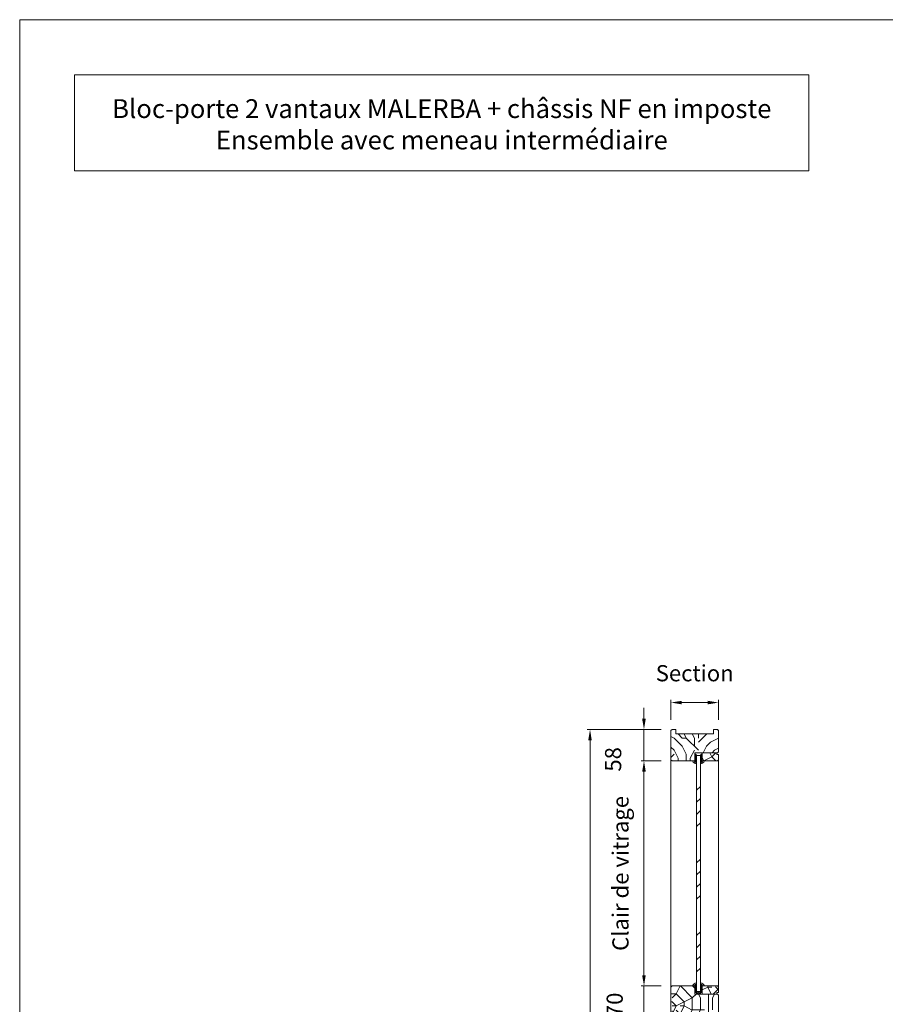
# Model space of a CAD drawing. Units: millimetres. Extents: x 0 to 5160, y 0 to 3563.
# Drawn here: x 0 to 1379, y 1994 to 3563 of the extents above; entities that cross this region are included whole.
import ezdxf

# ---------------------------------------------------------------- set-up
doc = ezdxf.new("R2010")
doc.units = ezdxf.units.MM
doc.header["$PDMODE"] = 2
doc.header["$PDSIZE"] = 10
for name, color, linetype, lineweight in [('#Cadre', 30, 'Continuous', 15), ('#Contour secondaire', 5, 'Continuous', 15), ('#Hachure', 5, 'Continuous', 0), ('#Texte - cotation', 3, 'Continuous', 0)]:
    doc.layers.add(name, color=color, linetype=linetype, lineweight=lineweight)
doc.styles.get("Standard").update_dxf_attribs({"font": 'arial.ttf'})
doc.styles.add('style1', font='FtraBk_.ttf', dxfattribs={"width": 0.97, "height": 3.5})
doc.dimstyles.new('MAL-ISO$0', dxfattribs={"dimtxt": 3, "dimasz": 3, "dimexe": 1, "dimexo": 1, "dimgap": 1.5, "dimtad": 1, "dimtxsty": 'Standard', "dimcen": 0, "dimclrd": 256, "dimclre": 256, "dimclrt": 3, "dimadec": 1, "dimazin": 2, "dimtp": 0.1, "dimtm": 0.1, "dimtfac": 0.71, "dimtmove": 0, "dimatfit": 3, "dimfxl": 1, "dimlwd": -1, "dimlwe": -1, "dimarcsym": 1})

# ---------------------------------------------------------------- blocks, each defined once
blk = doc.blocks.new('Feuille A4 portrait')
at = {"layer": '#Cadre', "color": 0}
blk.add_lwpolyline([(0, 0), (7313.5, 0), (7313.5, 5049.2), (0, 5049.2)], close=True, dxfattribs=at)
blk = doc.blocks.new('*D29')
at = {"layer": '#Texte - cotation', "transparency": 16777216}
for p, q in [((-2040.5, 2522), (-2077.5, 2522)), ((-2072.5, 2502), (-2072.5, 2125)), ((-2040.5, 2105), (-2077.5, 2105))]:
    blk.add_line(p, q, dxfattribs=at)
for points in [[(-2075.9, 2502), (-2069.2, 2502), (-2072.5, 2522)], [(-2075.9, 2125), (-2069.2, 2125), (-2072.5, 2105)]]:
    blk.add_solid(points, dxfattribs=at)
at = {"layer": 'Defpoints', "color": 0, "transparency": 16777216}
for p in [(-2020.5, 2522), (-2072.5, 2105), (-2020.5, 2105)]:
    blk.add_point(p, dxfattribs=at)
at = {"layer": '#Texte - cotation', "transparency": 16777216, "insert": (-2112.2, 2313.5), "char_height": 30, "attachment_point": 5, "rotation": 90}
blk.add_mtext('Clair de vitrage', dxfattribs=at)
blk = doc.blocks.new('*D30')
at = {"layer": '#Texte - cotation', "transparency": 16777216}
for p, q in [((-2072.5, 2600), (-2072.5, 2620)), ((-2040.5, 2580), (-2077.5, 2580)), ((-2072.5, 2580), (-2072.5, 2522)), ((-2040.5, 2522), (-2077.5, 2522)), ((-2072.5, 2502), (-2072.5, 2482))]:
    blk.add_line(p, q, dxfattribs=at)
for points in [[(-2075.9, 2600), (-2069.2, 2600), (-2072.5, 2580)], [(-2075.9, 2502), (-2069.2, 2502), (-2072.5, 2522)]]:
    blk.add_solid(points, dxfattribs=at)
at = {"layer": 'Defpoints', "color": 0, "transparency": 16777216}
for p in [(-2020.5, 2580), (-2072.5, 2522), (-2020.5, 2522)]:
    blk.add_point(p, dxfattribs=at)
at = {"layer": '#Texte - cotation', "transparency": 16777216, "insert": (-2125.8, 2524.8), "char_height": 30, "attachment_point": 5, "rotation": 90}
blk.add_mtext('58', dxfattribs=at)
blk = doc.blocks.new('*D31')
at = {"layer": '#Texte - cotation', "transparency": 16777216}
for p, q in [((-2022.5, 2598), (-2022.5, 2635)), ((-2002.5, 2630), (-1954.5, 2630)), ((-1934.5, 2598), (-1934.5, 2635))]:
    blk.add_line(p, q, dxfattribs=at)
for points in [[(-2002.5, 2633.3), (-2002.5, 2626.7), (-2022.5, 2630)], [(-1954.5, 2633.3), (-1954.5, 2626.7), (-1934.5, 2630)]]:
    blk.add_solid(points, dxfattribs=at)
at = {"layer": 'Defpoints', "color": 0, "transparency": 16777216}
for p in [(-1934.5, 2630), (-2022.5, 2578), (-1934.5, 2578)]:
    blk.add_point(p, dxfattribs=at)
at = {"layer": '#Texte - cotation', "transparency": 16777216, "insert": (-1978.5, 2680.5), "char_height": 30, "attachment_point": 5}
blk.add_mtext('Section', dxfattribs=at)
blk = doc.blocks.new('Joint vitrage EI30')
at = {"layer": '#Hachure'}
h = blk.add_hatch(dxfattribs=at)
h.set_pattern_fill('HEX', color=5, scale=0.05)
edge = h.paths.add_edge_path()
edge.add_line((0, 0), (-11.3, 0))
edge.add_arc((-11.3, 0.3), 0.3, 225, 270, ccw=False)
edge.add_line((-11.5, 0.1), (-12.2, 0.8))
edge.add_arc((-11.4, 1.3), 0.938, 150.465, 209.535, ccw=False)
edge.add_line((-12.2, 1.7), (-10.6, 3.2))
edge.add_line((-10.6, 3.2), (-10.4, 3.4))
edge.add_arc((-10.1, 2.8), 0.662, 86.349, 119.7085, ccw=False)
edge.add_line((-10, 3.5), (-9.9, 2.8))
edge.add_arc((-9.9, 2.5), 0.3, 100.4563, 334.6227)
edge.add_line((-9.6, 2.4), (-5.7, 2.4))
edge.add_arc((-5.7, 2.7), 0.314, 265.5739, 324.7487)
edge.add_line((-5.5, 2.5), (-4.8, 3.2))
edge.add_line((-4.8, 3.2), (-4.5, 3.4))
edge.add_arc((-4.2, 2.8), 0.666, 86.2675, 119.6925, ccw=False)
edge.add_line((-4.1, 3.5), (-4, 2.8))
edge.add_arc((-4, 2.5), 0.3, 100.5213, 334.8303)
edge.add_line((-3.7, 2.4), (2, 2.4))
edge.add_arc((2.3, 3.5), 1.13, 256.191, 298.8594)
edge.add_arc((-0.1, 2.3), 2.97, -84.7628, 3.0626, ccw=False)
edge.add_line((0.1, -0.6), (0.2, -0.5))
edge.add_arc((0, -0.3), 0.3, 315, 450)
h.paths.add_polyline_path([(-5.5, 2), (-5.5, 2)], flags=16)
at = {"layer": '#Contour secondaire', "color": 5}
for p, q in [((-12.2, 1.7), (-10.6, 3.2)), ((-12.2, 0.8), (-11.5, 0.1)), ((0, 0), (-11.3, 0)), ((-10.6, 3.2), (-10.4, 3.4)), ((-10, 3.5), (-9, 3.5)), ((-10, 3.5), (-9.9, 2.8)), ((-9.9, 2.8), (-8.9, 3)), ((-5.7, 2.4), (-9.6, 2.4)), ((-9, 3.5), (-8.9, 3)), ((-5.5, 2.5), (-4.8, 3.2)), ((-4.8, 3.2), (-4.5, 3.4)), ((-4.1, 3.5), (-3.1, 3.5)), ((-4.1, 3.5), (-4, 2.8)), ((-4, 2.8), (-3, 3)), ((2, 2.4), (-3.7, 2.4)), ((-3.1, 3.5), (-3, 3)), ((3.4, 3.5), (5.4, 3.5)), ((0.2, -0.5), (0.1, -0.6)), ((0.1, -0.6), (0.1, -4.1))]:
    blk.add_line(p, q, dxfattribs=at)
for centre, radius, start, end in [((-11.4, 1.3), 0.938, 150.465, 209.535), ((-11.3, 0.3), 0.3, 225, 270), ((-10.1, 2.8), 0.662, 86.3482, 119.7085), ((-9.9, 2.5), 0.3, 100.4563, 334.6227), ((-5.7, 2.2), 0.3, 325.1566, 325.1566), ((-5.7, 2.7), 0.314, 265.5743, 324.7485), ((-5.7, 2.2), 0.3, 320.5255, 320.5256), ((-4.2, 2.8), 0.666, 86.2675, 119.6925), ((-4, 2.5), 0.3, 100.5213, 334.8303), ((-4.1, 2.7), 0.813, 83.8946, 83.8948), ((0, -0.3), 0.3, 315, 90), ((-2.7, 3.5), 8.07, 290.1342, 359.9448), ((-0.1, 2.3), 2.97, 275.2372, 3.0626), ((2.3, 3.5), 1.13, 256.191, 0)]:
    blk.add_arc(centre, radius, start, end, dxfattribs=at)
blk = doc.blocks.new('*D32')
at = {"layer": '#Texte - cotation', "transparency": 16777216}
for p, q in [((-2040.5, 2580), (-2177.5, 2580)), ((-2172.5, 2560), (-2172.5, 20)), ((-2042.5, 0), (-2177.5, 0))]:
    blk.add_line(p, q, dxfattribs=at)
for points in [[(-2175.9, 2560), (-2169.2, 2560), (-2172.5, 2580)], [(-2175.9, 20), (-2169.2, 20), (-2172.5, 0)]]:
    blk.add_solid(points, dxfattribs=at)
at = {"layer": 'Defpoints', "color": 0, "transparency": 16777216}
for p in [(-2020.5, 2580), (-2022.5, 0), (-2172.5, 0)]:
    blk.add_point(p, dxfattribs=at)
at = {"layer": '#Texte - cotation', "transparency": 16777216, "insert": (-2210.3, 1290), "char_height": 35, "attachment_point": 5, "rotation": 90}
blk.add_mtext('Hauteur HT', dxfattribs=at)
blk = doc.blocks.new('*D34')
at = {"layer": '#Texte - cotation', "transparency": 16777216}
for p, q in [((-2072.5, 2125), (-2072.5, 2145)), ((-2040.5, 2105), (-2077.5, 2105)), ((-2072.5, 2105), (-2072.5, 2035)), ((-2040.5, 2035), (-2077.5, 2035)), ((-2072.5, 2015), (-2072.5, 1995))]:
    blk.add_line(p, q, dxfattribs=at)
for points in [[(-2075.9, 2125), (-2069.2, 2125), (-2072.5, 2105)], [(-2075.9, 2015), (-2069.2, 2015), (-2072.5, 2035)]]:
    blk.add_solid(points, dxfattribs=at)
at = {"layer": 'Defpoints', "color": 0, "transparency": 16777216}
for p in [(-2020.5, 2105), (-2072.5, 2035), (-2020.5, 2035)]:
    blk.add_point(p, dxfattribs=at)
at = {"layer": '#Texte - cotation', "transparency": 16777216, "insert": (-2122.9, 2070), "char_height": 30, "attachment_point": 5, "rotation": 90}
blk.add_mtext('70', dxfattribs=at)
blk = doc.blocks.new('fgjfryjsryj')
at = {"layer": '#Hachure'}
h = blk.add_hatch(dxfattribs=at)
h.set_pattern_fill('352', color=256, scale=150)
h.set_pattern_definition([(0, (-7862.38, -120023.06), (150, 150), [45, -105]), (0, (-7862.38, -120015.56), (150, 150), [45, -105]), (0, (-7854.88, -120000.56), (150, 150), [30, -120]), (0, (-7847.38, -119985.56), (150, 150), [22.5, -127.5]), (0, (-7847.38, -119970.56), (150, 150), [15, -135]), (0, (-7884.88, -119955.56), (150, 150), [7.5, -37.5, 7.5, -97.5]), (0, (-7862.38, -119948.06), (150, 150), [7.5, -60, 22.5, -60]), (0, (-7832.38, -119940.56), (150, 150), [7.5, -7.5, 7.5, -127.5]), (0, (-7839.88, -119933.06), (150, 150), [7.5, -142.5]), (0, (-7847.38, -119918.06), (150, 150), [22.5, -127.5]), (0, (-7847.38, -119903.06), (150, 150), [30, -120]), (0, (-7854.88, -119888.06), (150, 150), [37.5, -45, 7.5, -60]), (90, (-7914.88, -119978.06), (-150, 150), [7.5, -15, 37.5, -90]), (90, (-7907.38, -119963.06), (-150, 150), [7.5, -7.5, 22.5, -112.5]), (90, (-7899.88, -119903.06), (-150, 150), [15, -135]), (90, (-7892.38, -119963.06), (-150, 150), [30, -45, 7.5, -67.5]), (90, (-7884.88, -119880.56), (-150, 150), [7.5, -142.5]), (90, (-7877.38, -119955.56), (-150, 150), [22.5, -127.5]), (90, (-7862.38, -119948.06), (-150, 150), [15, -135]), (90, (-7847.38, -119948.06), (-150, 150), [7.5, -22.5, 22.5, -97.5]), (90, (-7839.88, -119940.56), (-150, 150), [7.5, -142.5]), (90, (-7832.38, -119970.56), (-150, 150), [21, -129]), (90, (-7824.88, -120000.56), (-150, 150), [15, -135]), (90, (-7809.88, -119940.56), (-150, 150), [7.5, -142.5]), (90, (-7794.88, -119948.06), (-150, 150), [22.5, -127.5]), (90, (-7779.88, -119948.06), (-150, 150), [22.5, -127.5]), (45, (-7802.38, -120008.06), (0, 150), [10.6065, -10.6065, 10.6065, -180.31253]), (45, (-7832.38, -119970.56), (0, 150), [21.213, -190.91903]), (45, (-7892.38, -119895.56), (0, 150), [21.213, -190.91903]), (45, (-7862.38, -119933.06), (0, 150), [21.213, -190.91903]), (45, (-7854.88, -119963.06), (0, 150), [21.213, -190.91903]), (45, (-7809.88, -119993.06), (0, 150), [21.213, -190.91903]), (45, (-7824.88, -119985.56), (0, 150), [31.8198, -180.31223]), (45, (-7869.88, -119918.06), (0, 150), [10.6065, -201.52553]), (45, (-7877.38, -119903.06), (0, 150), [10.6065, -201.52553]), (45, (-7817.38, -119903.06), (0, 150), [10.6065, -201.52553]), (45, (-7877.38, -119978.06), (0, 150), [10.6065, -201.52553]), (45, (-7794.88, -119925.56), (0, 150), [10.6065, -201.52553]), (45, (-7847.38, -119940.56), (0, 150), [10.6065, -201.52553]), (45, (-7832.38, -119925.56), (0, 150), [10.6065, -201.52553]), (135, (-7839.88, -119955.56), (-150, 2e-14), [10.6065, -10.6065, 31.8198, -159.09923]), (135, (-7817.38, -119955.56), (-150, 2e-14), [10.6065, -201.52553]), (135, (-7817.38, -120008.06), (-150, 2e-14), [10.6065, -201.52553]), (135, (-7847.38, -119970.56), (-150, 2e-14), [10.6065, -201.52553]), (135, (-7824.88, -119940.56), (-150, 2e-14), [10.6065, -201.52553]), (135, (-7862.38, -119978.06), (-150, 2e-14), [10.6065, -201.52553]), (135, (-7802.38, -119978.06), (-150, 2e-14), [10.6065, -201.52553]), (135, (-7907.38, -120023.06), (-150, 2e-14), [10.6065, -201.52553]), (135, (-7899.88, -120015.56), (-150, 2e-14), [21.213, -190.91903]), (135, (-7892.38, -120008.06), (-150, 2e-14), [21.213, -190.91903]), (135, (-7877.38, -120008.06), (-150, 2e-14), [21.213, -190.91903]), (135, (-7869.88, -119993.06), (-150, 2e-14), [21.213, -190.91903]), (135, (-7809.88, -119933.06), (-150, 2e-14), [21.213, -190.91903]), (135, (-7779.88, -120008.06), (-150, 2e-14), [21.213, -190.91903]), (135, (-7772.38, -119888.06), (-150, 2e-14), [21.213, -190.91903]), (135, (-7772.38, -119903.06), (-150, 2e-14), [21.213, -190.91903]), (135, (-7787.38, -119910.56), (-150, 2e-14), [21.213, -190.91903]), (135, (-7892.38, -119910.56), (-150, 2e-14), [31.8198, -180.31223]), (135, (-7794.88, -119925.56), (-150, 2e-14), [31.8198, -180.31223]), (26.56505, (-7877.38, -119880.56), (150, 6e-08), [16.77, -318.6402]), (26.56505, (-7877.38, -119955.56), (150, 6e-08), [16.77, -318.6402]), (26.56505, (-7862.38, -119910.56), (150, 6e-08), [16.77, -318.6402]), (26.56505, (-7817.38, -120015.56), (150, 6e-08), [16.77, -318.6402]), (26.56505, (-7824.88, -120000.56), (150, 6e-08), [16.77, -318.6402]), (26.56505, (-7869.88, -119970.56), (150, 6e-08), [16.77, -318.6402]), (26.56505, (-7869.88, -119895.56), (150, 6e-08), [16.77, -318.6402]), (26.56505, (-7824.88, -119940.56), (150, 6e-08), [33.54, -301.8702]), (63.43495, (-7824.88, -119918.06), (8e-09, 150), [16.77, -318.6402]), (63.43495, (-7802.38, -119963.06), (8e-09, 150), [16.77, -318.6402]), (63.43495, (-7877.38, -119933.06), (8e-09, 150), [16.77, -318.6402]), (63.43495, (-7907.38, -119925.56), (8e-09, 150), [16.77, -318.6402]), (63.43495, (-7817.38, -119955.56), (8e-09, 150), [16.77, -318.6402]), (63.43495, (-7832.38, -119955.56), (8e-09, 150), [16.77, -318.6402]), (63.43495, (-7892.38, -119933.06), (8e-09, 150), [33.54, -301.8702]), (63.43495, (-7779.88, -119985.56), (8e-09, 150), [33.54, -301.8702]), (63.43495, (-7794.88, -119978.06), (8e-09, 150), [33.54, -301.8702]), (116.56505, (-7914.88, -120000.56), (-6e-08, 150), [16.77, -318.6402]), (116.56505, (-7914.88, -119918.06), (-6e-08, 150), [16.77, -318.6402]), (116.56505, (-7884.88, -120023.06), (-6e-08, 150), [16.77, -318.6402]), (116.56505, (-7899.88, -119888.06), (-6e-08, 150), [16.77, -318.6402]), (116.56505, (-7884.88, -119978.06), (-6e-08, 150), [16.77, -318.6402]), (116.56505, (-7854.88, -119963.06), (-6e-08, 150), [16.77, -318.6402]), (116.56505, (-7839.88, -119933.06), (-6e-08, 150), [16.77, -318.6402]), (116.56505, (-7907.38, -119993.06), (5e-05, 150.000024), [16.77, -318.6402]), (116.56505, (-7869.88, -119970.56), (-6e-08, 150), [16.77, -318.6402]), (116.56505, (-7824.88, -119985.56), (-6e-08, 150), [16.77, -318.6402]), (116.56505, (-7809.88, -119970.56), (-6e-08, 150), [16.77, -318.6402]), (116.56505, (-7779.88, -119925.56), (-6e-08, 150), [16.77, -318.6402]), (116.56505, (-7892.38, -119880.56), (-6e-08, 150), [16.77, -318.6402]), (116.56505, (-7914.88, -119888.06), (-6e-08, 150), [33.54, -301.8702]), (116.56505, (-7892.38, -119993.06), (-6e-08, 150), [33.54, -301.8702]), (153.43495, (-7914.88, -120015.56), (-150, 8e-09), [16.77, -318.6402]), (153.43495, (-7787.38, -120023.06), (-150, 8e-09), [16.77, -318.6402]), (153.43495, (-7794.88, -119948.06), (-150, 8e-09), [16.77, -318.6402]), (153.43495, (-7854.88, -120000.56), (-150, 8e-09), [16.77, -318.6402]), (153.43495, (-7862.38, -120015.56), (-150, 8e-09), [16.77, -318.6402]), (153.43495, (-7847.38, -119985.56), (-150, 8e-09), [16.77, -318.6402]), (153.43495, (-7802.38, -119895.56), (-150, 8e-09), [16.77, -318.6402]), (153.43495, (-7787.38, -119888.06), (-150, 8e-09), [33.54, -301.8702])])
h.paths.add_polyline_path([(-1943.5, 2572), (-1936.5, 2580), (-1934.5, 2578), (-1934.5, 2539), (-1936.5, 2537), (-1978.5, 2537), (-1978.5, 2537), (-1978.5, 2537), (-1978.5, 2522), (-2020.5, 2522), (-2022.5, 2524), (-2022.5, 2578), (-2020.5, 2580), (-2013.5, 2572)])
h = blk.add_hatch(dxfattribs=at)
h.set_pattern_fill('352', color=256, scale=150)
h.set_pattern_definition([(0, (-8474.87, -120582.59), (150, 150), [45, -105]), (0, (-8474.87, -120575.09), (150, 150), [45, -105]), (0, (-8467.37, -120560.09), (150, 150), [30, -120]), (0, (-8459.87, -120545.09), (150, 150), [22.5, -127.5]), (0, (-8459.87, -120530.09), (150, 150), [15, -135]), (0, (-8497.37, -120515.09), (150, 150), [7.5, -37.5, 7.5, -97.5]), (0, (-8474.87, -120507.59), (150, 150), [7.5, -60, 22.5, -60]), (0, (-8444.87, -120500.09), (150, 150), [7.5, -7.5, 7.5, -127.5]), (0, (-8452.37, -120492.59), (150, 150), [7.5, -142.5]), (0, (-8459.87, -120477.59), (150, 150), [22.5, -127.5]), (0, (-8459.87, -120462.59), (150, 150), [30, -120]), (0, (-8467.37, -120447.59), (150, 150), [37.5, -45, 7.5, -60]), (90, (-8527.37, -120537.59), (-150, 150), [7.5, -15, 37.5, -90]), (90, (-8519.87, -120522.59), (-150, 150), [7.5, -7.5, 22.5, -112.5]), (90, (-8512.37, -120462.59), (-150, 150), [15, -135]), (90, (-8504.87, -120522.59), (-150, 150), [30, -45, 7.5, -67.5]), (90, (-8497.37, -120440.09), (-150, 150), [7.5, -142.5]), (90, (-8489.87, -120515.09), (-150, 150), [22.5, -127.5]), (90, (-8474.87, -120507.59), (-150, 150), [15, -135]), (90, (-8459.87, -120507.59), (-150, 150), [7.5, -22.5, 22.5, -97.5]), (90, (-8452.37, -120500.09), (-150, 150), [7.5, -142.5]), (90, (-8444.87, -120530.09), (-150, 150), [21, -129]), (90, (-8437.37, -120560.09), (-150, 150), [15, -135]), (90, (-8422.37, -120500.09), (-150, 150), [7.5, -142.5]), (90, (-8407.37, -120507.59), (-150, 150), [22.5, -127.5]), (90, (-8392.37, -120507.59), (-150, 150), [22.5, -127.5]), (45, (-8414.87, -120567.59), (0, 150), [10.6065, -10.6065, 10.6065, -180.31253]), (45, (-8444.87, -120530.09), (0, 150), [21.213, -190.91903]), (45, (-8504.87, -120455.09), (0, 150), [21.213, -190.91903]), (45, (-8474.87, -120492.59), (0, 150), [21.213, -190.91903]), (45, (-8467.37, -120522.59), (0, 150), [21.213, -190.91903]), (45, (-8422.37, -120552.59), (0, 150), [21.213, -190.91903]), (45, (-8437.37, -120545.09), (0, 150), [31.8198, -180.31223]), (45, (-8482.37, -120477.59), (0, 150), [10.6065, -201.52553]), (45, (-8489.87, -120462.59), (0, 150), [10.6065, -201.52553]), (45, (-8429.87, -120462.59), (0, 150), [10.6065, -201.52553]), (45, (-8489.87, -120537.59), (0, 150), [10.6065, -201.52553]), (45, (-8407.37, -120485.09), (0, 150), [10.6065, -201.52553]), (45, (-8459.87, -120500.09), (0, 150), [10.6065, -201.52553]), (45, (-8444.87, -120485.09), (0, 150), [10.6065, -201.52553]), (135, (-8452.37, -120515.09), (-150, 2e-14), [10.6065, -10.6065, 31.8198, -159.09923]), (135, (-8429.87, -120515.09), (-150, 2e-14), [10.6065, -201.52553]), (135, (-8429.87, -120567.59), (-150, 2e-14), [10.6065, -201.52553]), (135, (-8459.87, -120530.09), (-150, 2e-14), [10.6065, -201.52553]), (135, (-8437.37, -120500.09), (-150, 2e-14), [10.6065, -201.52553]), (135, (-8474.87, -120537.59), (-150, 2e-14), [10.6065, -201.52553]), (135, (-8414.87, -120537.59), (-150, 2e-14), [10.6065, -201.52553]), (135, (-8519.87, -120582.59), (-150, 2e-14), [10.6065, -201.52553]), (135, (-8512.37, -120575.09), (-150, 2e-14), [21.213, -190.91903]), (135, (-8504.87, -120567.59), (-150, 2e-14), [21.213, -190.91903]), (135, (-8489.87, -120567.59), (-150, 2e-14), [21.213, -190.91903]), (135, (-8482.37, -120552.59), (-150, 2e-14), [21.213, -190.91903]), (135, (-8422.37, -120492.59), (-150, 2e-14), [21.213, -190.91903]), (135, (-8392.37, -120567.59), (-150, 2e-14), [21.213, -190.91903]), (135, (-8384.87, -120447.59), (-150, 2e-14), [21.213, -190.91903]), (135, (-8384.87, -120462.59), (-150, 2e-14), [21.213, -190.91903]), (135, (-8399.87, -120470.09), (-150, 2e-14), [21.213, -190.91903]), (135, (-8504.87, -120470.09), (-150, 2e-14), [31.8198, -180.31223]), (135, (-8407.37, -120485.09), (-150, 2e-14), [31.8198, -180.31223]), (26.56505, (-8489.866, -120440.086), (150, 6e-08), [16.77, -318.6402]), (26.56505, (-8489.866, -120515.086), (150, 6e-08), [16.77, -318.6402]), (26.56505, (-8474.866, -120470.086), (150, 6e-08), [16.77, -318.6402]), (26.56505, (-8429.866, -120575.086), (150, 6e-08), [16.77, -318.6402]), (26.56505, (-8437.366, -120560.086), (150, 6e-08), [16.77, -318.6402]), (26.56505, (-8482.366, -120530.086), (150, 6e-08), [16.77, -318.6402]), (26.56505, (-8482.366, -120455.086), (150, 6e-08), [16.77, -318.6402]), (26.56505, (-8437.366, -120500.086), (150, 6e-08), [33.54, -301.8702]), (63.43495, (-8437.366, -120477.586), (8e-09, 150), [16.77, -318.6402]), (63.43495, (-8414.866, -120522.586), (8e-09, 150), [16.77, -318.6402]), (63.43495, (-8489.866, -120492.586), (8e-09, 150), [16.77, -318.6402]), (63.43495, (-8519.866, -120485.086), (8e-09, 150), [16.77, -318.6402]), (63.43495, (-8429.866, -120515.086), (8e-09, 150), [16.77, -318.6402]), (63.43495, (-8444.866, -120515.086), (8e-09, 150), [16.77, -318.6402]), (63.43495, (-8504.866, -120492.586), (8e-09, 150), [33.54, -301.8702]), (63.43495, (-8392.366, -120545.086), (8e-09, 150), [33.54, -301.8702]), (63.43495, (-8407.366, -120537.586), (8e-09, 150), [33.54, -301.8702]), (116.56505, (-8527.366, -120560.086), (-6e-08, 150), [16.77, -318.6402]), (116.56505, (-8527.366, -120477.586), (-6e-08, 150), [16.77, -318.6402]), (116.56505, (-8497.366, -120582.586), (-6e-08, 150), [16.77, -318.6402]), (116.56505, (-8512.366, -120447.586), (-6e-08, 150), [16.77, -318.6402]), (116.56505, (-8497.366, -120537.586), (-6e-08, 150), [16.77, -318.6402]), (116.56505, (-8467.366, -120522.586), (-6e-08, 150), [16.77, -318.6402]), (116.56505, (-8452.366, -120492.586), (-6e-08, 150), [16.77, -318.6402]), (116.56505, (-8519.866, -120552.586), (4.8e-05, 150.000024), [16.77, -318.6402]), (116.56505, (-8482.366, -120530.086), (-6e-08, 150), [16.77, -318.6402]), (116.56505, (-8437.366, -120545.086), (-6e-08, 150), [16.77, -318.6402]), (116.56505, (-8422.366, -120530.086), (-6e-08, 150), [16.77, -318.6402]), (116.56505, (-8392.366, -120485.086), (-6e-08, 150), [16.77, -318.6402]), (116.56505, (-8504.866, -120440.086), (-6e-08, 150), [16.77, -318.6402]), (116.56505, (-8527.366, -120447.586), (-6e-08, 150), [33.54, -301.8702]), (116.56505, (-8504.866, -120552.586), (-6e-08, 150), [33.54, -301.8702]), (153.43495, (-8527.366, -120575.086), (-150, 8e-09), [16.77, -318.6402]), (153.43495, (-8399.866, -120582.586), (-150, 8e-09), [16.77, -318.6402]), (153.43495, (-8407.366, -120507.586), (-150, 8e-09), [16.77, -318.6402]), (153.43495, (-8467.366, -120560.086), (-150, 8e-09), [16.77, -318.6402]), (153.43495, (-8474.866, -120575.086), (-150, 8e-09), [16.77, -318.6402]), (153.43495, (-8459.866, -120545.086), (-150, 8e-09), [16.77, -318.6402]), (153.43495, (-8414.866, -120455.086), (-150, 8e-09), [16.77, -318.6402]), (153.43495, (-8399.866, -120447.586), (-150, 8e-09), [33.54, -301.8702])])
h.paths.add_polyline_path([(-1964.5, 2522), (-1964.5, 2537), (-1964.5, 2537), (-1937.5, 2537), (-1937.5, 2534), (-1934.5, 2534), (-1934.5, 2524), (-1936.5, 2522)])
h = blk.add_hatch(dxfattribs=at)
h.set_pattern_fill('ANSI34', color=256, scale=5)
h.set_pattern_definition([(45, (-7916.88, -120011.06), (-67.35192, 67.35192), []), (45, (-7894.43, -120011.06), (-67.35192, 67.35192), []), (45, (-7871.98, -120011.06), (-67.35192, 67.35192), []), (45, (-7849.53, -120011.06), (-67.35192, 67.35192), [])])
h.paths.add_polyline_path([(-1968, 2095), (-1975, 2095), (-1975, 2532), (-1968, 2532)])
h = blk.add_hatch(dxfattribs=at)
h.set_pattern_fill('352', color=256, scale=150)
h.set_pattern_definition([(0, (-8121.15, -120766.83), (150, 150), [45, -105]), (0, (-8121.15, -120759.33), (150, 150), [45, -105]), (0, (-8113.65, -120744.33), (150, 150), [30, -120]), (0, (-8106.15, -120729.33), (150, 150), [22.5, -127.5]), (0, (-8106.15, -120714.33), (150, 150), [15, -135]), (0, (-8143.65, -120699.33), (150, 150), [7.5, -37.5, 7.5, -97.5]), (0, (-8121.15, -120691.83), (150, 150), [7.5, -60, 22.5, -60]), (0, (-8091.15, -120684.33), (150, 150), [7.5, -7.5, 7.5, -127.5]), (0, (-8098.65, -120676.83), (150, 150), [7.5, -142.5]), (0, (-8106.15, -120661.83), (150, 150), [22.5, -127.5]), (0, (-8106.15, -120646.83), (150, 150), [30, -120]), (0, (-8113.65, -120631.83), (150, 150), [37.5, -45, 7.5, -60]), (90, (-8173.65, -120721.83), (-150, 150), [7.5, -15, 37.5, -90]), (90, (-8166.15, -120706.83), (-150, 150), [7.5, -7.5, 22.5, -112.5]), (90, (-8158.65, -120646.83), (-150, 150), [15, -135]), (90, (-8151.15, -120706.83), (-150, 150), [30, -45, 7.5, -67.5]), (90, (-8143.65, -120624.33), (-150, 150), [7.5, -142.5]), (90, (-8136.15, -120699.33), (-150, 150), [22.5, -127.5]), (90, (-8121.15, -120691.83), (-150, 150), [15, -135]), (90, (-8106.15, -120691.83), (-150, 150), [7.5, -22.5, 22.5, -97.5]), (90, (-8098.65, -120684.33), (-150, 150), [7.5, -142.5]), (90, (-8091.15, -120714.33), (-150, 150), [21, -129]), (90, (-8083.65, -120744.33), (-150, 150), [15, -135]), (90, (-8068.65, -120684.33), (-150, 150), [7.5, -142.5]), (90, (-8053.65, -120691.83), (-150, 150), [22.5, -127.5]), (90, (-8038.65, -120691.83), (-150, 150), [22.5, -127.5]), (45, (-8061.15, -120751.83), (0, 150), [10.6065, -10.6065, 10.6065, -180.31253]), (45, (-8091.15, -120714.33), (0, 150), [21.213, -190.91903]), (45, (-8151.15, -120639.33), (0, 150), [21.213, -190.91903]), (45, (-8121.15, -120676.83), (0, 150), [21.213, -190.91903]), (45, (-8113.65, -120706.83), (0, 150), [21.213, -190.91903]), (45, (-8068.65, -120736.83), (0, 150), [21.213, -190.91903]), (45, (-8083.65, -120729.33), (0, 150), [31.8198, -180.31223]), (45, (-8128.65, -120661.83), (0, 150), [10.6065, -201.52553]), (45, (-8136.15, -120646.83), (0, 150), [10.6065, -201.52553]), (45, (-8076.15, -120646.83), (0, 150), [10.6065, -201.52553]), (45, (-8136.15, -120721.83), (0, 150), [10.6065, -201.52553]), (45, (-8053.65, -120669.33), (0, 150), [10.6065, -201.52553]), (45, (-8106.15, -120684.33), (0, 150), [10.6065, -201.52553]), (45, (-8091.15, -120669.33), (0, 150), [10.6065, -201.52553]), (135, (-8098.65, -120699.33), (-150, 2e-14), [10.6065, -10.6065, 31.8198, -159.09923]), (135, (-8076.15, -120699.33), (-150, 2e-14), [10.6065, -201.52553]), (135, (-8076.15, -120751.83), (-150, 2e-14), [10.6065, -201.52553]), (135, (-8106.15, -120714.33), (-150, 2e-14), [10.6065, -201.52553]), (135, (-8083.65, -120684.33), (-150, 2e-14), [10.6065, -201.52553]), (135, (-8121.15, -120721.83), (-150, 2e-14), [10.6065, -201.52553]), (135, (-8061.15, -120721.83), (-150, 2e-14), [10.6065, -201.52553]), (135, (-8166.15, -120766.83), (-150, 2e-14), [10.6065, -201.52553]), (135, (-8158.65, -120759.33), (-150, 2e-14), [21.213, -190.91903]), (135, (-8151.15, -120751.83), (-150, 2e-14), [21.213, -190.91903]), (135, (-8136.15, -120751.83), (-150, 2e-14), [21.213, -190.91903]), (135, (-8128.65, -120736.83), (-150, 2e-14), [21.213, -190.91903]), (135, (-8068.65, -120676.83), (-150, 2e-14), [21.213, -190.91903]), (135, (-8038.65, -120751.83), (-150, 2e-14), [21.213, -190.91903]), (135, (-8031.15, -120631.83), (-150, 2e-14), [21.213, -190.91903]), (135, (-8031.15, -120646.83), (-150, 2e-14), [21.213, -190.91903]), (135, (-8046.15, -120654.33), (-150, 2e-14), [21.213, -190.91903]), (135, (-8151.15, -120654.33), (-150, 2e-14), [31.8198, -180.31223]), (135, (-8053.65, -120669.33), (-150, 2e-14), [31.8198, -180.31223]), (26.56505, (-8136.155, -120624.33), (150, 6e-08), [16.77, -318.6402]), (26.56505, (-8136.155, -120699.33), (150, 6e-08), [16.77, -318.6402]), (26.56505, (-8121.155, -120654.33), (150, 6e-08), [16.77, -318.6402]), (26.56505, (-8076.155, -120759.33), (150, 6e-08), [16.77, -318.6402]), (26.56505, (-8083.655, -120744.33), (150, 6e-08), [16.77, -318.6402]), (26.56505, (-8128.655, -120714.33), (150, 6e-08), [16.77, -318.6402]), (26.56505, (-8128.655, -120639.33), (150, 6e-08), [16.77, -318.6402]), (26.56505, (-8083.655, -120684.33), (150, 6e-08), [33.54, -301.8702]), (63.43495, (-8083.655, -120661.83), (8e-09, 150), [16.77, -318.6402]), (63.43495, (-8061.155, -120706.83), (8e-09, 150), [16.77, -318.6402]), (63.43495, (-8136.155, -120676.83), (8e-09, 150), [16.77, -318.6402]), (63.43495, (-8166.155, -120669.33), (8e-09, 150), [16.77, -318.6402]), (63.43495, (-8076.155, -120699.33), (8e-09, 150), [16.77, -318.6402]), (63.43495, (-8091.155, -120699.33), (8e-09, 150), [16.77, -318.6402]), (63.43495, (-8151.155, -120676.83), (8e-09, 150), [33.54, -301.8702]), (63.43495, (-8038.655, -120729.33), (8e-09, 150), [33.54, -301.8702]), (63.43495, (-8053.655, -120721.83), (8e-09, 150), [33.54, -301.8702]), (116.56505, (-8173.655, -120744.33), (-6e-08, 150), [16.77, -318.6402]), (116.56505, (-8173.655, -120661.83), (-6e-08, 150), [16.77, -318.6402]), (116.56505, (-8143.655, -120766.83), (-6e-08, 150), [16.77, -318.6402]), (116.56505, (-8158.655, -120631.83), (-6e-08, 150), [16.77, -318.6402]), (116.56505, (-8143.655, -120721.83), (-6e-08, 150), [16.77, -318.6402]), (116.56505, (-8113.655, -120706.83), (-6e-08, 150), [16.77, -318.6402]), (116.56505, (-8098.655, -120676.83), (-6e-08, 150), [16.77, -318.6402]), (116.56505, (-8166.155, -120736.83), (5e-05, 150.000024), [16.77, -318.6402]), (116.56505, (-8128.655, -120714.33), (-6e-08, 150), [16.77, -318.6402]), (116.56505, (-8083.655, -120729.33), (-6e-08, 150), [16.77, -318.6402]), (116.56505, (-8068.655, -120714.33), (-6e-08, 150), [16.77, -318.6402]), (116.56505, (-8038.655, -120669.33), (-6e-08, 150), [16.77, -318.6402]), (116.56505, (-8151.155, -120624.33), (-6e-08, 150), [16.77, -318.6402]), (116.56505, (-8173.655, -120631.83), (-6e-08, 150), [33.54, -301.8702]), (116.56505, (-8151.155, -120736.83), (-6e-08, 150), [33.54, -301.8702]), (153.43495, (-8173.655, -120759.33), (-150, 8e-09), [16.77, -318.6402]), (153.43495, (-8046.155, -120766.83), (-150, 8e-09), [16.77, -318.6402]), (153.43495, (-8053.655, -120691.83), (-150, 8e-09), [16.77, -318.6402]), (153.43495, (-8113.655, -120744.33), (-150, 8e-09), [16.77, -318.6402]), (153.43495, (-8121.155, -120759.33), (-150, 8e-09), [16.77, -318.6402]), (153.43495, (-8106.155, -120729.33), (-150, 8e-09), [16.77, -318.6402]), (153.43495, (-8061.155, -120639.33), (-150, 8e-09), [16.77, -318.6402]), (153.43495, (-8046.155, -120631.83), (-150, 8e-09), [33.54, -301.8702])])
h.paths.add_polyline_path([(-1936.5, 2090), (-1934.5, 2088), (-1934.5, 2052), (-1936.5, 2050), (-1959.5, 2050), (-1978.5, 2050), (-1978.5, 2037), (-1980.5, 2035), (-2020.5, 2035), (-2022.5, 2037), (-2022.5, 2103), (-2020.5, 2105), (-1978.5, 2105), (-1978.5, 2090)])
h = blk.add_hatch(dxfattribs=at)
h.set_pattern_fill('352', color=256, scale=150)
h.set_pattern_definition([(0, (-8474.87, -120574.59), (150, 150), [45, -105]), (0, (-8474.87, -120567.09), (150, 150), [45, -105]), (0, (-8467.37, -120552.09), (150, 150), [30, -120]), (0, (-8459.87, -120537.09), (150, 150), [22.5, -127.5]), (0, (-8459.87, -120522.09), (150, 150), [15, -135]), (0, (-8497.37, -120507.09), (150, 150), [7.5, -37.5, 7.5, -97.5]), (0, (-8474.87, -120499.59), (150, 150), [7.5, -60, 22.5, -60]), (0, (-8444.87, -120492.09), (150, 150), [7.5, -7.5, 7.5, -127.5]), (0, (-8452.37, -120484.59), (150, 150), [7.5, -142.5]), (0, (-8459.87, -120469.59), (150, 150), [22.5, -127.5]), (0, (-8459.87, -120454.59), (150, 150), [30, -120]), (0, (-8467.37, -120439.59), (150, 150), [37.5, -45, 7.5, -60]), (90, (-8527.37, -120529.59), (-150, 150), [7.5, -15, 37.5, -90]), (90, (-8519.87, -120514.59), (-150, 150), [7.5, -7.5, 22.5, -112.5]), (90, (-8512.37, -120454.59), (-150, 150), [15, -135]), (90, (-8504.87, -120514.59), (-150, 150), [30, -45, 7.5, -67.5]), (90, (-8497.37, -120432.09), (-150, 150), [7.5, -142.5]), (90, (-8489.87, -120507.09), (-150, 150), [22.5, -127.5]), (90, (-8474.87, -120499.59), (-150, 150), [15, -135]), (90, (-8459.87, -120499.59), (-150, 150), [7.5, -22.5, 22.5, -97.5]), (90, (-8452.37, -120492.09), (-150, 150), [7.5, -142.5]), (90, (-8444.87, -120522.09), (-150, 150), [21, -129]), (90, (-8437.37, -120552.09), (-150, 150), [15, -135]), (90, (-8422.37, -120492.09), (-150, 150), [7.5, -142.5]), (90, (-8407.37, -120499.59), (-150, 150), [22.5, -127.5]), (90, (-8392.37, -120499.59), (-150, 150), [22.5, -127.5]), (45, (-8414.87, -120559.59), (0, 150), [10.6065, -10.6065, 10.6065, -180.31253]), (45, (-8444.87, -120522.09), (0, 150), [21.213, -190.91903]), (45, (-8504.87, -120447.09), (0, 150), [21.213, -190.91903]), (45, (-8474.87, -120484.59), (0, 150), [21.213, -190.91903]), (45, (-8467.37, -120514.59), (0, 150), [21.213, -190.91903]), (45, (-8422.37, -120544.59), (0, 150), [21.213, -190.91903]), (45, (-8437.37, -120537.09), (0, 150), [31.8198, -180.31223]), (45, (-8482.37, -120469.59), (0, 150), [10.6065, -201.52553]), (45, (-8489.87, -120454.59), (0, 150), [10.6065, -201.52553]), (45, (-8429.87, -120454.59), (0, 150), [10.6065, -201.52553]), (45, (-8489.87, -120529.59), (0, 150), [10.6065, -201.52553]), (45, (-8407.37, -120477.09), (0, 150), [10.6065, -201.52553]), (45, (-8459.87, -120492.09), (0, 150), [10.6065, -201.52553]), (45, (-8444.87, -120477.09), (0, 150), [10.6065, -201.52553]), (135, (-8452.37, -120507.09), (-150, 2e-14), [10.6065, -10.6065, 31.8198, -159.09923]), (135, (-8429.87, -120507.09), (-150, 2e-14), [10.6065, -201.52553]), (135, (-8429.87, -120559.59), (-150, 2e-14), [10.6065, -201.52553]), (135, (-8459.87, -120522.09), (-150, 2e-14), [10.6065, -201.52553]), (135, (-8437.37, -120492.09), (-150, 2e-14), [10.6065, -201.52553]), (135, (-8474.87, -120529.59), (-150, 2e-14), [10.6065, -201.52553]), (135, (-8414.87, -120529.59), (-150, 2e-14), [10.6065, -201.52553]), (135, (-8519.87, -120574.59), (-150, 2e-14), [10.6065, -201.52553]), (135, (-8512.37, -120567.09), (-150, 2e-14), [21.213, -190.91903]), (135, (-8504.87, -120559.59), (-150, 2e-14), [21.213, -190.91903]), (135, (-8489.87, -120559.59), (-150, 2e-14), [21.213, -190.91903]), (135, (-8482.37, -120544.59), (-150, 2e-14), [21.213, -190.91903]), (135, (-8422.37, -120484.59), (-150, 2e-14), [21.213, -190.91903]), (135, (-8392.37, -120559.59), (-150, 2e-14), [21.213, -190.91903]), (135, (-8384.87, -120439.59), (-150, 2e-14), [21.213, -190.91903]), (135, (-8384.87, -120454.59), (-150, 2e-14), [21.213, -190.91903]), (135, (-8399.87, -120462.09), (-150, 2e-14), [21.213, -190.91903]), (135, (-8504.87, -120462.09), (-150, 2e-14), [31.8198, -180.31223]), (135, (-8407.37, -120477.09), (-150, 2e-14), [31.8198, -180.31223]), (26.56505, (-8489.866, -120432.086), (150, 6e-08), [16.77, -318.6402]), (26.56505, (-8489.866, -120507.086), (150, 6e-08), [16.77, -318.6402]), (26.56505, (-8474.866, -120462.086), (150, 6e-08), [16.77, -318.6402]), (26.56505, (-8429.866, -120567.086), (150, 6e-08), [16.77, -318.6402]), (26.56505, (-8437.366, -120552.086), (150, 6e-08), [16.77, -318.6402]), (26.56505, (-8482.366, -120522.086), (150, 6e-08), [16.77, -318.6402]), (26.56505, (-8482.366, -120447.086), (150, 6e-08), [16.77, -318.6402]), (26.56505, (-8437.366, -120492.086), (150, 6e-08), [33.54, -301.8702]), (63.43495, (-8437.366, -120469.586), (8e-09, 150), [16.77, -318.6402]), (63.43495, (-8414.866, -120514.586), (8e-09, 150), [16.77, -318.6402]), (63.43495, (-8489.866, -120484.586), (8e-09, 150), [16.77, -318.6402]), (63.43495, (-8519.866, -120477.086), (8e-09, 150), [16.77, -318.6402]), (63.43495, (-8429.866, -120507.086), (8e-09, 150), [16.77, -318.6402]), (63.43495, (-8444.866, -120507.086), (8e-09, 150), [16.77, -318.6402]), (63.43495, (-8504.866, -120484.586), (8e-09, 150), [33.54, -301.8702]), (63.43495, (-8392.366, -120537.086), (8e-09, 150), [33.54, -301.8702]), (63.43495, (-8407.366, -120529.586), (8e-09, 150), [33.54, -301.8702]), (116.56505, (-8527.366, -120552.086), (-6e-08, 150), [16.77, -318.6402]), (116.56505, (-8527.366, -120469.586), (-6e-08, 150), [16.77, -318.6402]), (116.56505, (-8497.366, -120574.586), (-6e-08, 150), [16.77, -318.6402]), (116.56505, (-8512.366, -120439.586), (-6e-08, 150), [16.77, -318.6402]), (116.56505, (-8497.366, -120529.586), (-6e-08, 150), [16.77, -318.6402]), (116.56505, (-8467.366, -120514.586), (-6e-08, 150), [16.77, -318.6402]), (116.56505, (-8452.366, -120484.586), (-6e-08, 150), [16.77, -318.6402]), (116.56505, (-8519.866, -120544.586), (5e-05, 150.000024), [16.77, -318.6402]), (116.56505, (-8482.366, -120522.086), (-6e-08, 150), [16.77, -318.6402]), (116.56505, (-8437.366, -120537.086), (-6e-08, 150), [16.77, -318.6402]), (116.56505, (-8422.366, -120522.086), (-6e-08, 150), [16.77, -318.6402]), (116.56505, (-8392.366, -120477.086), (-6e-08, 150), [16.77, -318.6402]), (116.56505, (-8504.866, -120432.086), (-6e-08, 150), [16.77, -318.6402]), (116.56505, (-8527.366, -120439.586), (-6e-08, 150), [33.54, -301.8702]), (116.56505, (-8504.866, -120544.586), (-6e-08, 150), [33.54, -301.8702]), (153.43495, (-8527.366, -120567.086), (-150, 8e-09), [16.77, -318.6402]), (153.43495, (-8399.866, -120574.586), (-150, 8e-09), [16.77, -318.6402]), (153.43495, (-8407.366, -120499.586), (-150, 8e-09), [16.77, -318.6402]), (153.43495, (-8467.366, -120552.086), (-150, 8e-09), [16.77, -318.6402]), (153.43495, (-8474.866, -120567.086), (-150, 8e-09), [16.77, -318.6402]), (153.43495, (-8459.866, -120537.086), (-150, 8e-09), [16.77, -318.6402]), (153.43495, (-8414.866, -120447.086), (-150, 8e-09), [16.77, -318.6402]), (153.43495, (-8399.866, -120439.586), (-150, 8e-09), [33.54, -301.8702])])
h.paths.add_polyline_path([(-1964.5, 2105), (-1964.5, 2090), (-1964.5, 2090), (-1937.5, 2090), (-1937.5, 2093), (-1934.5, 2093), (-1934.5, 2103), (-1936.5, 2105)])
at = {"layer": '#Contour secondaire'}
for p, q in [((-2022.5, 2524), (-2022.5, 2103)), ((-1934.5, 2524), (-1934.5, 2103))]:
    blk.add_line(p, q, dxfattribs=at)
for points in [[(-2020.5, 2580), (-2022.5, 2578), (-2022.5, 2524), (-2020.5, 2522), (-1978.5, 2522), (-1978.5, 2537), (-1936.5, 2537), (-1934.5, 2539), (-1934.5, 2578), (-1936.5, 2580), (-1943.5, 2580), (-1943.5, 2572), (-2013.5, 2572), (-2013.5, 2580), (-2020.5, 2580)], [(-1964.5, 2537), (-1964.5, 2522), (-1936.5, 2522), (-1934.5, 2524), (-1934.5, 2534), (-1937.5, 2534), (-1937.5, 2537), (-1964.5, 2537)], [(-1934.5, 2052), (-1934.5, 2088), (-1936.5, 2090), (-1978.5, 2090), (-1978.5, 2105), (-2020.5, 2105), (-2022.5, 2103), (-2022.5, 2037), (-2020.5, 2035), (-1980.5, 2035), (-1978.5, 2037), (-1978.5, 2050), (-1936.5, 2050), (-1934.5, 2052)], [(-1964.5, 2090), (-1964.5, 2105), (-1936.5, 2105), (-1934.5, 2103), (-1934.5, 2093), (-1937.5, 2093), (-1937.5, 2090), (-1964.5, 2090)], [(-1975, 2090), (-1968, 2095), (-1968, 2090), (-1975, 2095)]]:
    blk.add_lwpolyline(points, dxfattribs=at)
for points in [[(-1975, 2095), (-1975, 2532), (-1968, 2532), (-1968, 2095)], [(-1975, 2095), (-1968, 2095), (-1968, 2090), (-1975, 2090)]]:
    blk.add_lwpolyline(points, close=True, dxfattribs=at)
for p, rotation in [((-1978.5, 2522), 269.9999999999928), ((-1964.5, 2105), 90.00000000000719)]:
    blk.add_blockref('Joint vitrage EI30', p, dxfattribs=dict(at, rotation=rotation))
at = {"layer": '#Contour secondaire', "xscale": -1}
for p, rotation in [((-1964.5, 2522), 89.99999999999282), ((-1978.5, 2105), 270.0000000000072)]:
    blk.add_blockref('Joint vitrage EI30', p, dxfattribs=dict(at, rotation=rotation))
at = {"layer": '#Texte - cotation'}
dim = blk.add_linear_dim(base=(-1934.5, 2630), p1=(-2022.5, 2578), p2=(-1934.5, 2578), text='Section', dimstyle='MAL-ISO$0', override={"dimtxt": 30, "dimasz": 20, "dimexe": 5, "dimexo": 20, "dimgap": 20, "dimdec": 0, "dimpost": '', "dimclrt": 256, "dimtmove": 2}, dxfattribs=at)
dim.commit()
dim.dimension.update_dxf_attribs({"geometry": '*D31', "text_midpoint": (-1978.5, 2680.5)})
dim = blk.add_linear_dim(base=(-2072.5, 2522), p1=(-2020.5, 2580), p2=(-2020.5, 2522), angle=270, dimstyle='MAL-ISO$0', override={"dimtxt": 30, "dimasz": 20, "dimexe": 5, "dimexo": 20, "dimgap": 20, "dimdec": 0, "dimclrt": 256, "dimtmove": 2}, dxfattribs=at)
dim.commit()
dim.dimension.update_dxf_attribs({"geometry": '*D30', "text_midpoint": (-2125.8, 2524.8), "dimtype": 128})
for base, p1, p2, text, override, picture, middle in [((-2172.5, 0), (-2020.5, 2580), (-2022.5, 0), 'Hauteur HT', {"dimtxt": 35, "dimasz": 20, "dimexe": 5, "dimexo": 20, "dimgap": 20, "dimdec": 0, "dimclrt": 256, "dimtmove": 2}, '*D32', (-2210.3, 1290)), ((-2072.5, 2105), (-2020.5, 2522), (-2020.5, 2105), 'Clair de vitrage', {"dimtxt": 30, "dimasz": 20, "dimexe": 5, "dimexo": 20, "dimgap": 20, "dimdec": 0, "dimpost": '', "dimclrt": 256, "dimtmove": 2}, '*D29', (-2112.2, 2313.5))]:
    dim = blk.add_linear_dim(base=base, p1=p1, p2=p2, angle=270, text=text, dimstyle='MAL-ISO$0', override=override, dxfattribs=at)
    dim.commit()
    dim.dimension.update_dxf_attribs({"geometry": picture, "text_midpoint": middle})
dim = blk.add_linear_dim(base=(-2072.5, 2035), p1=(-2020.5, 2105), p2=(-2020.5, 2035), angle=270, dimstyle='MAL-ISO$0', override={"dimtxt": 30, "dimasz": 20, "dimexe": 5, "dimexo": 20, "dimgap": 20, "dimdec": 0, "dimclrt": 256, "dimtmove": 2}, dxfattribs=at)
dim.commit()
dim.dimension.update_dxf_attribs({"geometry": '*D34', "text_midpoint": (-2122.9, 2070)})

msp = doc.modelspace()

# ---------------------------------------------------------------- linework, layer by layer
at = {"layer": '#Cadre'}
msp.add_lwpolyline([(87.6, 3322.1), (1257.6, 3322.1), (1257.6, 3475.1), (87.6, 3475.1)], close=True, dxfattribs=at)

# ---------------------------------------------------------------- block references
at = {"layer": '#Cadre', "color": 0, "xscale": 0.7056, "yscale": 0.7056, "zscale": 0.7056}
msp.add_blockref('Feuille A4 portrait', (0, 0), dxfattribs=at)
at = {"layer": '#Contour secondaire', "xscale": 0.85995, "yscale": 0.85995, "zscale": 0.85995}
msp.add_blockref('fgjfryjsryj', (2777.1, 213.1), dxfattribs=at)

# ---------------------------------------------------------------- texts
at = {"layer": '#Texte - cotation', "insert": (87.6, 3436), "char_height": 30, "attachment_point": 1, "rotation": 360, "style": 'style1'}
msp.add_mtext_dynamic_manual_height_columns('\\pxqc;{\\fArial|b1|i1|c0|p34;Bloc-porte 2 vantaux MALERBA + châssis NF en imposte\\P\\fArial|b0|i1|c0|p34;Ensemble avec meneau intermédiaire}', width=1170.016, gutter_width=17.5, heights=[0], dxfattribs=at)

doc.saveas('drawing.dxf')
